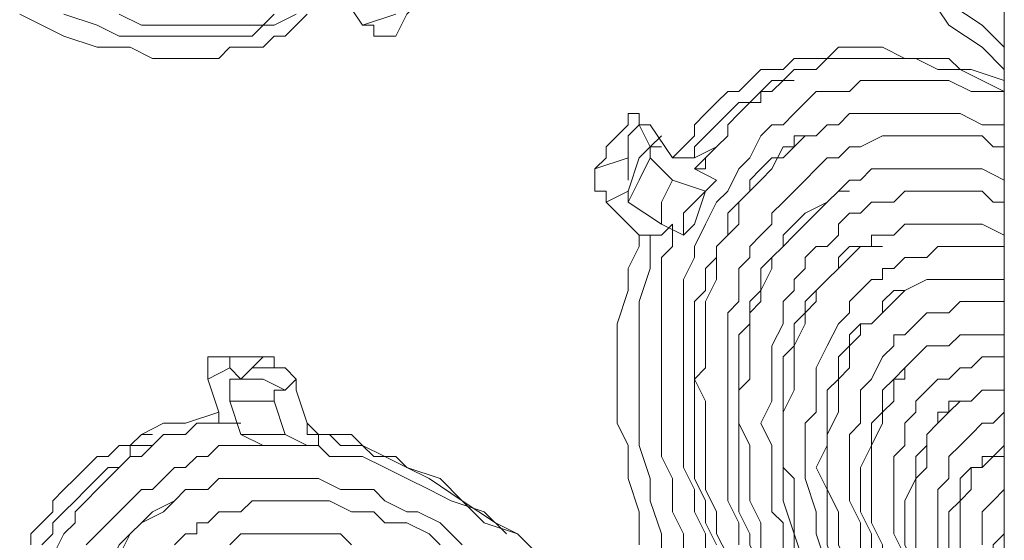
# Model space of a CAD drawing. Units: inches. Extents: x 0.1 to 10.6, y 0.2 to 7.9.
# Drawn here: x 8.9 to 9.2, y 5.4 to 5.5 of the extents above; entities that cross this region are included whole.
import ezdxf

# ---------------------------------------------------------------- set-up
doc = ezdxf.new("R2010")
doc.units = ezdxf.units.IN
doc.header["$MEASUREMENT"] = 0
doc.layers.add('Layer 1', color=7, linetype='Continuous')

# ---------------------------------------------------------------- blocks, each defined once
blk = doc.blocks.new('block 2')
at = {"layer": 'Layer 1', "color": 7, "lineweight": 15, "true_color": 0xffffff}
for points in [[(8.95042, 5.54713), (8.95656, 5.54406), (8.95963, 5.54406), (8.9627, 5.54406), (8.96884, 5.54406), (8.97191, 5.54406), (8.97498, 5.54406), (8.97805, 5.54406), (8.98419, 5.54406), (8.98726, 5.54406), (8.99033, 5.54406), (8.9934, 5.54713)], [(8.93507, 5.54713), (8.94428, 5.54406), (8.95042, 5.54099), (8.95349, 5.54099), (8.95656, 5.54099), (8.9627, 5.54099), (8.96577, 5.54099), (8.96884, 5.54099), (8.97191, 5.54099), (8.97498, 5.54099), (8.98112, 5.54099), (8.98419, 5.54099), (8.98726, 5.54099), (8.99033, 5.54406), (8.9934, 5.54406), (8.99954, 5.54713)], [(8.92279, 5.54713), (8.92893, 5.54406), (8.93507, 5.54099), (8.94428, 5.53792), (8.94735, 5.53792), (8.95042, 5.53792), (8.95349, 5.53792), (8.95963, 5.53485), (8.9627, 5.53485), (8.96577, 5.53485), (8.96884, 5.53485), (8.97498, 5.53485), (8.97805, 5.53485), (8.98112, 5.53792), (8.98419, 5.53792), (8.99033, 5.53792), (8.9934, 5.54099), (8.99647, 5.54099), (8.99954, 5.54406), (9.00261, 5.54713)], [(9.11007, 5.66072), (9.11314, 5.65151), (9.1162, 5.6423), (9.11928, 5.63309), (9.12541, 5.62388), (9.12849, 5.61774), (9.13463, 5.60853), (9.1377, 5.60239), (9.14384, 5.59318), (9.14998, 5.58704), (9.15612, 5.57783), (9.16226, 5.57169), (9.1684, 5.56555), (9.17454, 5.55634), (9.18068, 5.5502), (9.18989, 5.54406), (9.19603, 5.53792)], [(9.10393, 5.65765), (9.107, 5.64844), (9.11314, 5.63923), (9.1162, 5.63002), (9.11928, 5.62388), (9.12541, 5.61467), (9.13156, 5.60546), (9.13463, 5.59625), (9.14077, 5.59011), (9.14691, 5.5809), (9.15305, 5.57476), (9.15919, 5.56555), (9.16533, 5.55941), (9.17454, 5.55327), (9.18068, 5.54406), (9.18989, 5.53792), (9.19603, 5.53178)], [(9.19603, 5.08355), (9.19603, 5.55634)], [(9.01182, 5.55327), (9.01796, 5.54406)], [(9.02717, 5.54099), (9.03024, 5.54713), (9.03331, 5.5502)], [(9.01796, 5.54406), (9.02717, 5.54713)], [(9.0241, 5.54099), (9.02103, 5.54099), (9.02103, 5.54406), (9.01796, 5.54406)], [(9.02717, 5.54099), (9.0241, 5.54099)], [(9.19603, 5.52871), (9.18682, 5.53178), (9.18375, 5.53178), (9.18068, 5.53485), (9.17454, 5.53485), (9.17147, 5.53485), (9.1684, 5.53485), (9.16226, 5.53792), (9.15919, 5.53792), (9.15612, 5.53792), (9.14998, 5.53792), (9.14691, 5.53485), (9.14077, 5.53485), (9.1377, 5.53485), (9.13463, 5.53178), (9.13156, 5.53178)], [(9.19603, 5.52564), (9.18989, 5.52871), (9.18375, 5.53178), (9.17761, 5.53178), (9.17147, 5.53485), (9.16533, 5.53485), (9.15919, 5.53485), (9.15305, 5.53485), (9.14998, 5.53485), (9.14691, 5.53485), (9.14384, 5.53178), (9.1377, 5.53178), (9.13463, 5.52871), (9.13156, 5.52871)], [(9.12849, 5.53178), (9.12541, 5.52871), (9.12235, 5.52564), (9.11928, 5.52564), (9.1162, 5.52257), (9.11314, 5.5195), (9.11007, 5.51643), (9.11007, 5.51336), (9.107, 5.51029)], [(9.13156, 5.53178), (9.12849, 5.53178)], [(9.13156, 5.52871), (9.12849, 5.52564), (9.12541, 5.52257), (9.12235, 5.52257), (9.11928, 5.5195), (9.1162, 5.51643), (9.11314, 5.51336), (9.11007, 5.51029), (9.11007, 5.50722)], [(9.12849, 5.52257), (9.12849, 5.52564), (9.13156, 5.52564), (9.13463, 5.52871)], [(9.13463, 5.52871), (9.1377, 5.52871)], [(9.19603, 5.52564), (9.18989, 5.52564), (9.18682, 5.52564), (9.18068, 5.52871), (9.17761, 5.52871), (9.17454, 5.52871), (9.17147, 5.52871), (9.16533, 5.52871), (9.16226, 5.52871), (9.15919, 5.52871), (9.15612, 5.52871), (9.15305, 5.52564), (9.14691, 5.52564), (9.14384, 5.52564), (9.14077, 5.52257), (9.1377, 5.5195)], [(9.12849, 5.52257), (9.12541, 5.52257), (9.12235, 5.5195), (9.11928, 5.51643), (9.11928, 5.51336)], [(9.09165, 5.5195), (9.09165, 5.51643)], [(9.09165, 5.51643), (9.09165, 5.5195)], [(9.09165, 5.5195), (9.09472, 5.5195), (9.09472, 5.51643), (9.09779, 5.51643)], [(9.12849, 5.51336), (9.13156, 5.51643), (9.13463, 5.51643), (9.1377, 5.5195)], [(9.14077, 5.51336), (9.14384, 5.51336), (9.14691, 5.51643), (9.14998, 5.51643), (9.15305, 5.5195), (9.15612, 5.5195), (9.16226, 5.5195), (9.16533, 5.5195), (9.1684, 5.5195), (9.17147, 5.5195), (9.17454, 5.5195), (9.17761, 5.5195), (9.18375, 5.5195), (9.18989, 5.51643), (9.19603, 5.51643)], [(9.08243, 5.50415), (9.08551, 5.50722), (9.08551, 5.51029), (9.08858, 5.51336), (9.09165, 5.51643)], [(9.09472, 5.51643), (9.09165, 5.51336)], [(9.09472, 5.51643), (9.09779, 5.51029)], [(9.09472, 5.51643), (9.09779, 5.51643)], [(9.09779, 5.51643), (9.10393, 5.50722)], [(9.09165, 5.50722), (9.09165, 5.51336)], [(9.09779, 5.51029), (9.10086, 5.51336)], [(9.11007, 5.44274), (9.11007, 5.45196), (9.11007, 5.4581), (9.11007, 5.46424), (9.11007, 5.46731), (9.11314, 5.47038), (9.11314, 5.47652), (9.1162, 5.47959), (9.1162, 5.48266), (9.11928, 5.48573), (9.11928, 5.49187), (9.12235, 5.49494), (9.12541, 5.49801), (9.12541, 5.50108), (9.12849, 5.50415), (9.13156, 5.50722), (9.13463, 5.50722), (9.1377, 5.51029), (9.1377, 5.51336)], [(9.11928, 5.51336), (9.1162, 5.51029)], [(9.19603, 5.51029), (9.19296, 5.51029), (9.18989, 5.51336), (9.18375, 5.51336), (9.18068, 5.51336), (9.17761, 5.51336), (9.17147, 5.51336), (9.1684, 5.51336), (9.16533, 5.51336), (9.16226, 5.51336), (9.15612, 5.51029), (9.15305, 5.51029), (9.14998, 5.50722), (9.14691, 5.50722), (9.14384, 5.50415), (9.14077, 5.50108), (9.1377, 5.49801), (9.13463, 5.49494), (9.13156, 5.49187), (9.13156, 5.4888), (9.12849, 5.48573), (9.12541, 5.48266), (9.12541, 5.47959), (9.12235, 5.47652), (9.12235, 5.47038), (9.12235, 5.46731), (9.11928, 5.46424), (9.11928, 5.46117), (9.11928, 5.45503), (9.11928, 5.44889), (9.11928, 5.43968)], [(9.12849, 5.51336), (9.12541, 5.50722)], [(9.1377, 5.51029), (9.14077, 5.51336), (9.1377, 5.51336)], [(9.09472, 5.50722), (9.09779, 5.51029)], [(9.09779, 5.51029), (9.09779, 5.50722)], [(9.09779, 5.51029), (9.10086, 5.51029)], [(9.107, 5.51029), (9.10393, 5.50722)], [(9.1162, 5.51029), (9.11007, 5.50722), (9.107, 5.50722), (9.10393, 5.50722)], [(9.1377, 5.51029), (9.13463, 5.51029), (9.13156, 5.50415), (9.12849, 5.50108), (9.12541, 5.49801), (9.12235, 5.49494), (9.12235, 5.4888), (9.11928, 5.48573), (9.1162, 5.48266), (9.1162, 5.47652), (9.1162, 5.47345), (9.11314, 5.46731), (9.11314, 5.46424), (9.11314, 5.4581), (9.11314, 5.45503), (9.11314, 5.44889), (9.11007, 5.44582)], [(9.11314, 5.50415), (9.11314, 5.50722), (9.1162, 5.51029)], [(9.09165, 5.50722), (9.08243, 5.50415)], [(9.09472, 5.50722), (9.09165, 5.49801)], [(9.09165, 5.50722), (9.09165, 5.50415), (9.09165, 5.50108)], [(9.09779, 5.50722), (9.09472, 5.50108)], [(9.10393, 5.50108), (9.09779, 5.50722)], [(9.12541, 5.50722), (9.12235, 5.50415), (9.11928, 5.49801), (9.1162, 5.49494), (9.11314, 5.4888), (9.11007, 5.48266), (9.11007, 5.47959), (9.107, 5.47345), (9.107, 5.46731), (9.107, 5.46424), (9.107, 5.4581), (9.107, 5.45196), (9.107, 5.44889)], [(9.11007, 5.50415), (9.11314, 5.50722)], [(9.08551, 5.49494), (9.08551, 5.49801), (9.08243, 5.49801), (9.08243, 5.50108), (9.08243, 5.50415)], [(9.11007, 5.50415), (9.1162, 5.50108)], [(9.11314, 5.50415), (9.11007, 5.50415)], [(9.14998, 5.49801), (9.15305, 5.50108), (9.15612, 5.50108), (9.15919, 5.50415), (9.16226, 5.50415), (9.16533, 5.50415), (9.1684, 5.50415), (9.17147, 5.50415), (9.17454, 5.50415), (9.17761, 5.50415), (9.18375, 5.50415), (9.18989, 5.50415), (9.19603, 5.50108)], [(9.09472, 5.50108), (9.09165, 5.49494)], [(9.10086, 5.4888), (9.10086, 5.49494), (9.10393, 5.50108)], [(9.10393, 5.50108), (9.11314, 5.49801)], [(9.11314, 5.49801), (9.1162, 5.50108)], [(9.1162, 5.50108), (9.11314, 5.49801)], [(9.09165, 5.49801), (9.08551, 5.49494)], [(9.09165, 5.49494), (9.09165, 5.49801)], [(9.11007, 5.4888), (9.11314, 5.49801), (9.107, 5.49187)], [(9.14998, 5.49801), (9.14691, 5.49494), (9.14384, 5.49187), (9.14077, 5.4888), (9.1377, 5.48573), (9.13463, 5.48266), (9.13156, 5.47959), (9.13156, 5.47652), (9.12849, 5.47038), (9.12849, 5.46731), (9.12541, 5.46424), (9.12541, 5.4581), (9.12541, 5.45503), (9.12541, 5.44889), (9.12541, 5.44582), (9.12235, 5.44274), (9.12235, 5.4366)], [(9.12235, 5.4366), (9.12235, 5.43968), (9.12235, 5.44582), (9.12235, 5.44889), (9.12235, 5.45503), (9.12235, 5.4581), (9.12541, 5.46117), (9.12541, 5.46731), (9.12849, 5.47038), (9.12849, 5.47652), (9.13156, 5.47959), (9.13463, 5.48266), (9.13463, 5.48573), (9.1377, 5.4888), (9.14077, 5.49187), (9.14691, 5.49494), (9.14998, 5.49801)], [(9.19603, 5.49494), (9.19296, 5.49494), (9.18989, 5.49801), (9.18682, 5.49801), (9.18375, 5.49801), (9.18068, 5.49801), (9.17761, 5.49801), (9.17147, 5.49801), (9.1684, 5.49801), (9.16533, 5.49494), (9.16226, 5.49494), (9.15919, 5.49494), (9.15612, 5.49187), (9.15305, 5.49187), (9.14998, 5.4888), (9.14998, 5.48573), (9.14691, 5.48266), (9.14384, 5.48266), (9.14077, 5.47959), (9.14077, 5.47652), (9.1377, 5.47345), (9.1377, 5.47038), (9.13463, 5.46731), (9.13463, 5.46424), (9.13463, 5.46117), (9.13156, 5.45503), (9.13156, 5.44582), (9.13156, 5.43968), (9.12849, 5.43353)], [(9.14998, 5.49801), (9.15305, 5.49801)], [(9.09472, 5.48573), (9.08551, 5.49494)], [(9.09165, 5.49494), (9.10086, 5.4888)], [(9.107, 5.49187), (9.107, 5.48573)], [(9.09779, 5.48573), (9.10086, 5.48573), (9.10393, 5.4888)], [(9.10393, 5.4888), (9.10393, 5.48266), (9.10086, 5.47959), (9.10086, 5.47345), (9.10086, 5.47038), (9.10086, 5.46424), (9.10086, 5.46117), (9.10086, 5.45196)], [(9.107, 5.48573), (9.10086, 5.4888)], [(9.107, 5.48573), (9.11007, 5.4888)], [(9.15919, 5.48266), (9.15919, 5.48573), (9.16226, 5.48573), (9.16533, 5.48573), (9.1684, 5.4888), (9.17147, 5.4888), (9.17761, 5.4888), (9.18068, 5.4888), (9.18682, 5.4888), (9.18989, 5.4888), (9.19603, 5.48573)], [(9.09472, 5.48573), (9.09472, 5.48266), (9.09165, 5.47652), (9.09165, 5.47345), (9.09165, 5.47038), (9.08858, 5.46117), (9.08858, 5.45196), (9.08858, 5.44274), (9.08858, 5.43353), (9.09165, 5.42739), (9.09165, 5.41818), (9.09472, 5.40897), (9.09472, 5.39976)], [(9.09472, 5.48573), (9.09779, 5.48573)], [(9.09779, 5.48573), (9.09779, 5.47959), (9.09779, 5.47652), (9.09472, 5.46731), (9.09472, 5.46117), (9.09472, 5.45196), (9.09472, 5.44274), (9.09472, 5.4366), (9.09472, 5.42739), (9.09779, 5.41818), (9.09779, 5.41204), (9.10086, 5.40283), (9.10086, 5.39362)], [(9.15919, 5.48266), (9.15612, 5.48266), (9.15305, 5.47959), (9.14998, 5.47652), (9.14691, 5.47345), (9.14384, 5.47038), (9.14384, 5.46731), (9.14077, 5.46424), (9.14077, 5.46117), (9.1377, 5.45503), (9.1377, 5.45196), (9.1377, 5.44889), (9.1377, 5.44582), (9.1377, 5.44274), (9.13463, 5.4366), (9.13463, 5.43046)], [(9.13463, 5.43046), (9.13463, 5.4366), (9.13463, 5.43968), (9.13463, 5.44582), (9.13463, 5.44889), (9.13463, 5.45196), (9.1377, 5.45503), (9.1377, 5.46117), (9.14077, 5.46424), (9.14077, 5.46731), (9.14384, 5.47038), (9.14691, 5.47345), (9.14998, 5.47652), (9.14998, 5.47959), (9.15305, 5.48266), (9.15919, 5.48266)], [(9.19603, 5.48266), (9.18989, 5.48266), (9.18682, 5.48266), (9.18375, 5.48266), (9.18068, 5.48266), (9.17761, 5.48266), (9.17454, 5.47959), (9.17147, 5.47959), (9.1684, 5.47959), (9.16533, 5.47652), (9.16226, 5.47652), (9.16226, 5.47345), (9.15919, 5.47345), (9.15612, 5.47038), (9.15305, 5.46731), (9.15305, 5.46424), (9.14998, 5.46117), (9.14691, 5.45503), (9.14384, 5.44889), (9.14384, 5.44274), (9.14384, 5.4366), (9.14077, 5.43353), (9.14077, 5.42739)], [(9.15919, 5.48266), (9.16226, 5.48266)], [(9.16533, 5.47038), (9.1684, 5.47038), (9.17454, 5.47345), (9.17761, 5.47345), (9.18068, 5.47345), (9.18375, 5.47345), (9.18989, 5.47345), (9.19296, 5.47345), (9.19603, 5.47345)], [(9.14384, 5.42125), (9.14691, 5.42739), (9.14691, 5.4366), (9.14691, 5.43968), (9.14691, 5.44274), (9.14998, 5.44582), (9.14998, 5.44889), (9.14998, 5.45196), (9.15305, 5.45503), (9.15305, 5.4581), (9.15612, 5.46117), (9.15919, 5.46117), (9.16226, 5.46424), (9.16226, 5.46731), (9.16533, 5.47038)], [(9.1684, 5.47038), (9.16533, 5.46731)], [(9.16533, 5.46731), (9.16226, 5.46424), (9.15919, 5.46117), (9.15612, 5.46117), (9.15612, 5.4581), (9.15305, 5.45503), (9.15305, 5.45196), (9.15305, 5.44889), (9.14998, 5.44582), (9.14998, 5.44274), (9.14998, 5.4366), (9.14691, 5.43046), (9.14691, 5.42432)], [(9.19603, 5.46731), (9.19296, 5.46731), (9.18682, 5.46731), (9.18375, 5.46731), (9.18068, 5.46424), (9.17761, 5.46424), (9.17454, 5.46424), (9.17147, 5.46117), (9.1684, 5.4581), (9.16533, 5.4581), (9.16533, 5.45503), (9.16226, 5.45196), (9.15919, 5.44582), (9.15612, 5.44274), (9.15612, 5.4366), (9.15612, 5.43353), (9.15305, 5.43046), (9.15305, 5.42432), (9.15305, 5.42125)], [(9.17454, 5.45503), (9.17761, 5.45503), (9.18068, 5.45503), (9.18375, 5.4581), (9.18682, 5.4581), (9.18989, 5.4581), (9.19296, 5.4581), (9.19603, 5.4581)], [(9.15612, 5.41511), (9.15612, 5.42125), (9.15919, 5.42739), (9.15919, 5.43046), (9.15919, 5.43353), (9.16226, 5.4366), (9.16226, 5.43968), (9.16226, 5.44274), (9.16533, 5.44582), (9.1684, 5.44889), (9.17147, 5.45196), (9.17454, 5.45503)], [(9.17454, 5.45503), (9.17147, 5.45196), (9.1684, 5.44889), (9.1684, 5.44582), (9.16533, 5.44582), (9.16533, 5.44274), (9.16533, 5.43968), (9.16226, 5.4366), (9.16226, 5.43353), (9.15919, 5.42739), (9.15919, 5.42125), (9.15919, 5.41511)], [(9.17761, 5.45503), (9.17454, 5.45503)], [(8.97498, 5.44582), (8.97498, 5.44889), (8.97498, 5.45196)], [(8.97498, 5.45196), (8.97805, 5.45196)], [(8.9934, 5.45196), (8.99033, 5.45196), (8.98419, 5.45196), (8.98112, 5.45196), (8.97805, 5.45196)], [(8.98112, 5.45196), (8.98112, 5.44889)], [(8.99033, 5.45196), (8.98726, 5.44889), (8.98419, 5.44582)], [(8.9934, 5.45196), (8.9934, 5.44889), (8.99647, 5.44889), (8.99954, 5.44582), (8.99954, 5.44274)], [(9.10086, 5.45196), (9.10086, 5.44582), (9.10086, 5.4366), (9.10086, 5.43046), (9.10086, 5.42432), (9.10393, 5.41818), (9.10393, 5.40897), (9.107, 5.40283), (9.107, 5.39669)], [(9.19603, 5.45196), (9.19296, 5.45196), (9.18989, 5.45196), (9.18682, 5.44889), (9.18375, 5.44889), (9.18068, 5.44582), (9.17761, 5.44582), (9.17454, 5.44274), (9.17147, 5.43968), (9.17147, 5.4366), (9.1684, 5.43353), (9.1684, 5.43046), (9.1684, 5.42739), (9.16533, 5.42432), (9.16533, 5.42125), (9.16533, 5.41511), (9.16533, 5.41204)], [(8.97498, 5.44582), (8.98112, 5.44889)], [(8.98112, 5.44889), (8.98419, 5.44582)], [(8.98726, 5.44889), (8.98419, 5.44582)], [(8.9934, 5.44889), (8.99033, 5.44889), (8.98726, 5.44889)], [(8.9934, 5.44889), (8.99033, 5.44889)], [(8.99647, 5.44889), (8.9934, 5.44889)], [(9.107, 5.44889), (9.107, 5.43968), (9.107, 5.43353), (9.107, 5.42739), (9.107, 5.42125), (9.11007, 5.41511), (9.11007, 5.40897), (9.11314, 5.40283), (9.11314, 5.39669)], [(8.97498, 5.44582), (8.97805, 5.4366)], [(8.98112, 5.43968), (8.98112, 5.44274), (8.98112, 5.44582), (8.98419, 5.44582)], [(8.98419, 5.44582), (8.98726, 5.44582)], [(8.99647, 5.44274), (8.99033, 5.44582), (8.98419, 5.44582)], [(8.99647, 5.44274), (8.99954, 5.44582)], [(9.11007, 5.44582), (9.11314, 5.43968), (9.11314, 5.43353), (9.11314, 5.42739), (9.11314, 5.42125), (9.11314, 5.41511), (9.1162, 5.40897), (9.1162, 5.40283), (9.11928, 5.39669)], [(8.99647, 5.44274), (8.9934, 5.44274), (8.9934, 5.43968)], [(9.00261, 5.43353), (8.99954, 5.44274)], [(9.11007, 5.44274), (9.11007, 5.4366), (9.11007, 5.43046), (9.11007, 5.42432), (9.11007, 5.41818), (9.11314, 5.41204), (9.11314, 5.4059), (9.1162, 5.39976)], [(9.18375, 5.43968), (9.18682, 5.43968), (9.18989, 5.44274), (9.19296, 5.44274), (9.19603, 5.44274)], [(8.98112, 5.43968), (8.98419, 5.43046)], [(8.9934, 5.43968), (8.98726, 5.43968), (8.98112, 5.43968)], [(8.99647, 5.43046), (8.9934, 5.43968)], [(9.11928, 5.43968), (9.11928, 5.43353), (9.11928, 5.43046), (9.11928, 5.42432), (9.11928, 5.41818), (9.11928, 5.41204), (9.12235, 5.4059), (9.12235, 5.39976)], [(9.1684, 5.40897), (9.1684, 5.41204), (9.17147, 5.41818), (9.17147, 5.42125), (9.17147, 5.42432), (9.17454, 5.42739), (9.17454, 5.43046), (9.17761, 5.43353), (9.17761, 5.4366), (9.18068, 5.4366), (9.18068, 5.43968), (9.18375, 5.43968)], [(9.18375, 5.43968), (9.18068, 5.4366), (9.17761, 5.43353), (9.17454, 5.43046), (9.17454, 5.42739), (9.17454, 5.42125), (9.17147, 5.41818), (9.17147, 5.41511), (9.17147, 5.40897)], [(9.18375, 5.43968), (9.18682, 5.43968)], [(8.97805, 5.4366), (8.96884, 5.43353)], [(8.97805, 5.4366), (8.97805, 5.43353), (8.98112, 5.43353)], [(9.12235, 5.4366), (9.12235, 5.43353), (9.12541, 5.42739), (9.12541, 5.42125), (9.12541, 5.41511), (9.12541, 5.41204), (9.12849, 5.4059), (9.12849, 5.39976), (9.12849, 5.39669), (9.13156, 5.38441), (9.1377, 5.3752), (9.14077, 5.36599), (9.14384, 5.35678), (9.14998, 5.34757), (9.15612, 5.33836), (9.16226, 5.32915), (9.1684, 5.31994), (9.17454, 5.31073), (9.18068, 5.30152), (9.18989, 5.29538), (9.19296, 5.29231), (9.19603, 5.28924)], [(9.12235, 5.4366), (9.12235, 5.43046), (9.12235, 5.42432), (9.12235, 5.42125), (9.12235, 5.41511), (9.12235, 5.40897), (9.12541, 5.40283), (9.12541, 5.39976), (9.12849, 5.39362), (9.13156, 5.38134), (9.13463, 5.37213), (9.1377, 5.36292), (9.14384, 5.35371), (9.14691, 5.3445), (9.15305, 5.33222), (9.15919, 5.32608), (9.16533, 5.31687), (9.17454, 5.30766), (9.18068, 5.29845), (9.18375, 5.29538), (9.18682, 5.29231), (9.19296, 5.28924), (9.19603, 5.2831)], [(9.19603, 5.4366), (9.19296, 5.43353), (9.18989, 5.43353), (9.18682, 5.43046), (9.18375, 5.42739), (9.18068, 5.42432), (9.18068, 5.42125), (9.18068, 5.41818), (9.17761, 5.41511), (9.17761, 5.41204), (9.17761, 5.4059)], [(8.96884, 5.43353), (8.9627, 5.43353), (8.95656, 5.43046), (8.95349, 5.42739), (8.95042, 5.42739), (8.94735, 5.42432), (8.94428, 5.42432), (8.94121, 5.42125), (8.93814, 5.41818), (8.93507, 5.41511), (8.932, 5.41204), (8.932, 5.40897), (8.92893, 5.4059), (8.92586, 5.40283), (8.92586, 5.39976)], [(8.98112, 5.43353), (8.97191, 5.43353), (8.96884, 5.43046)], [(8.98112, 5.43353), (8.98419, 5.43353)], [(8.98112, 5.43353), (8.98419, 5.43353)], [(9.00568, 5.43046), (9.00261, 5.43353)], [(9.00568, 5.43046), (9.00261, 5.43046), (9.00261, 5.43353)], [(9.12849, 5.43353), (9.13156, 5.42739), (9.13156, 5.42432), (9.13156, 5.41818), (9.13156, 5.41511), (9.13156, 5.40897), (9.13463, 5.4059), (9.13463, 5.39362), (9.1377, 5.38441), (9.14077, 5.3752), (9.14384, 5.36599), (9.14998, 5.35678), (9.15305, 5.35064), (9.15919, 5.34143), (9.16533, 5.33222), (9.1684, 5.32608), (9.17454, 5.31687), (9.18375, 5.31073), (9.18989, 5.30152), (9.19603, 5.29538)], [(8.96884, 5.43046), (8.96577, 5.43046), (8.9627, 5.43046), (8.95963, 5.42739), (8.95349, 5.42739)], [(8.9627, 5.43046), (8.95963, 5.42739), (8.95656, 5.42432)], [(8.95656, 5.43046), (8.95963, 5.43046)], [(8.9934, 5.43046), (8.98419, 5.43046)], [(8.99033, 5.42739), (8.98419, 5.43046)], [(8.99647, 5.43046), (8.9934, 5.43046)], [(8.99647, 5.43046), (9.00261, 5.42739)], [(9.00568, 5.42739), (9.00568, 5.43046)], [(9.06708, 5.39669), (9.06094, 5.40283), (9.0548, 5.4059), (9.04559, 5.41204), (9.03945, 5.41818), (9.03024, 5.42125), (9.0241, 5.42432), (9.01796, 5.42739), (9.01489, 5.43046), (9.01182, 5.43046), (9.00568, 5.43046)], [(9.06708, 5.39669), (9.06094, 5.40283), (9.05173, 5.4059), (9.04559, 5.41204), (9.03638, 5.41818), (9.03024, 5.42125), (9.02717, 5.42432), (9.02103, 5.42432), (9.01796, 5.42739), (9.01182, 5.42739), (9.00875, 5.43046), (9.00568, 5.43046)], [(9.13463, 5.43046), (9.13463, 5.42739), (9.13463, 5.42125), (9.1377, 5.41818), (9.1377, 5.41204), (9.1377, 5.40283), (9.14077, 5.39362), (9.14384, 5.38441), (9.14691, 5.37827), (9.14998, 5.36906), (9.15305, 5.35985), (9.15612, 5.35371), (9.16226, 5.3445), (9.1684, 5.33836), (9.17147, 5.32915), (9.17761, 5.32301), (9.18375, 5.3138), (9.18989, 5.30766), (9.19603, 5.30152)], [(9.13463, 5.43046), (9.13463, 5.42432), (9.13463, 5.42125), (9.13463, 5.41511), (9.13463, 5.41204), (9.1377, 5.40283), (9.1377, 5.39362), (9.14077, 5.38441), (9.14384, 5.3752), (9.14691, 5.36599), (9.15305, 5.35678), (9.15612, 5.35064), (9.15919, 5.34143), (9.16533, 5.33222), (9.17147, 5.32608), (9.17761, 5.31994), (9.18375, 5.31073), (9.18989, 5.30459), (9.19603, 5.29845)], [(8.95349, 5.42739), (8.95349, 5.42432), (8.95042, 5.42125), (8.94735, 5.42125), (8.94428, 5.41818), (8.94121, 5.41511), (8.93814, 5.41204), (8.93507, 5.40897), (8.932, 5.4059), (8.932, 5.40283), (8.92893, 5.39976)], [(9.05787, 5.40283), (9.05173, 5.40897), (9.04252, 5.41204), (9.03638, 5.41511), (9.03024, 5.41818), (9.0241, 5.42125), (9.01796, 5.42432), (9.00875, 5.42432), (9.00568, 5.42739), (9.00261, 5.42739), (8.99954, 5.42739), (8.9934, 5.42739), (8.99033, 5.42739), (8.98726, 5.42739), (8.98419, 5.42739), (8.97805, 5.42739), (8.97498, 5.42432), (8.97191, 5.42432), (8.96884, 5.42125), (8.96577, 5.42125), (8.9627, 5.41818), (8.95963, 5.41511), (8.95656, 5.41511), (8.95349, 5.41204), (8.95042, 5.40897), (8.94735, 5.4059), (8.94428, 5.40283), (8.94121, 5.39976)], [(8.9934, 5.42739), (8.99033, 5.42739)], [(9.00261, 5.42739), (8.9934, 5.42739)], [(9.00261, 5.42739), (9.00568, 5.42739)], [(9.14077, 5.42739), (9.14077, 5.42125), (9.14077, 5.41818), (9.14384, 5.40897), (9.14384, 5.40283), (9.14691, 5.39362), (9.14998, 5.38748), (9.14998, 5.37827), (9.15305, 5.37213), (9.15919, 5.36292), (9.16226, 5.35678), (9.16533, 5.34757), (9.17147, 5.34143), (9.17454, 5.33529), (9.18068, 5.32915), (9.18375, 5.32301), (9.18989, 5.31687), (9.19603, 5.31073)], [(9.19296, 5.42432), (9.19603, 5.42739)], [(8.95656, 5.42432), (8.95349, 5.42432), (8.95042, 5.42125), (8.94735, 5.41818), (8.94428, 5.41511), (8.94121, 5.41204), (8.93814, 5.40897), (8.93814, 5.4059), (8.93507, 5.40283), (8.932, 5.39669), (8.92893, 5.39055), (8.92893, 5.38441), (8.92586, 5.3752), (8.92586, 5.36906), (8.92586, 5.36292), (8.92279, 5.35678), (8.92279, 5.35064)], [(9.14691, 5.42432), (9.14691, 5.41511), (9.14998, 5.40897), (9.14998, 5.39976), (9.15305, 5.39362), (9.15305, 5.38748), (9.15612, 5.37827), (9.15919, 5.37213), (9.16226, 5.36599), (9.16533, 5.35985), (9.1684, 5.35371), (9.17147, 5.3445), (9.17761, 5.33836), (9.18068, 5.33222), (9.18682, 5.32915), (9.18989, 5.32301), (9.19603, 5.31687)], [(9.18068, 5.40283), (9.18068, 5.4059), (9.18068, 5.40897), (9.18375, 5.41204), (9.18375, 5.41511), (9.18375, 5.41818), (9.18682, 5.42125), (9.18989, 5.42125), (9.18989, 5.42432), (9.19296, 5.42432)], [(9.19296, 5.42432), (9.18989, 5.42125), (9.18682, 5.42125), (9.18682, 5.41818), (9.18682, 5.41511), (9.18375, 5.41204), (9.18375, 5.40897), (9.18375, 5.4059), (9.18375, 5.40283)], [(9.19296, 5.42432), (9.19603, 5.42432)], [(9.14384, 5.42125), (9.14691, 5.41511), (9.14691, 5.4059), (9.14691, 5.39976), (9.14998, 5.39055), (9.15305, 5.38441), (9.15305, 5.37827), (9.15612, 5.36906), (9.15919, 5.36292), (9.16226, 5.35678), (9.1684, 5.35064), (9.17147, 5.34143), (9.17454, 5.33529), (9.18068, 5.32915), (9.18682, 5.32301), (9.18989, 5.31994), (9.19603, 5.3138)], [(9.15305, 5.42125), (9.15305, 5.41204), (9.15612, 5.4059), (9.15612, 5.39976), (9.15612, 5.39362), (9.15919, 5.38748), (9.16226, 5.38134), (9.16226, 5.3752), (9.16533, 5.36906), (9.1684, 5.36292), (9.17147, 5.35678), (9.17454, 5.35064), (9.18068, 5.3445), (9.18375, 5.33836), (9.18682, 5.33529), (9.19296, 5.32915), (9.19603, 5.32608)], [(8.96577, 5.41204), (8.96884, 5.41511), (8.97498, 5.41511), (8.97805, 5.41818), (8.98419, 5.41818), (8.98726, 5.41818), (8.9934, 5.41818), (8.99647, 5.41818), (9.00261, 5.41818), (9.00568, 5.41818), (9.01182, 5.41511), (9.01489, 5.41511), (9.02103, 5.41511), (9.0241, 5.41204), (9.03024, 5.40897), (9.03331, 5.40897), (9.03945, 5.4059), (9.04252, 5.40283), (9.04559, 5.39976)], [(9.15612, 5.41511), (9.15612, 5.40897), (9.15919, 5.40283), (9.15919, 5.39669), (9.15919, 5.39055), (9.16226, 5.38441), (9.16533, 5.37827), (9.16533, 5.37213), (9.1684, 5.36906), (9.17147, 5.36292), (9.17454, 5.35678), (9.17761, 5.35064), (9.18068, 5.34757), (9.18375, 5.34143), (9.18682, 5.33836), (9.19296, 5.33222), (9.19603, 5.32915)], [(9.15919, 5.41511), (9.15919, 5.41204), (9.15919, 5.4059), (9.16226, 5.39976), (9.16226, 5.39362), (9.16533, 5.38748), (9.16533, 5.38134), (9.1684, 5.3752), (9.17147, 5.37213), (9.17147, 5.36599), (9.17454, 5.35985), (9.17761, 5.35678), (9.18068, 5.35064), (9.18375, 5.3445), (9.18989, 5.34143), (9.19296, 5.33529), (9.19603, 5.33222)], [(9.19603, 5.41511), (9.19296, 5.41204), (9.18989, 5.40897), (9.18989, 5.4059), (9.18989, 5.40283), (9.18989, 5.39976)], [(8.932, 5.34143), (8.93507, 5.34757), (8.93507, 5.35064), (8.93507, 5.35678), (8.93507, 5.36292), (8.93507, 5.36599), (8.93814, 5.37213), (8.93814, 5.3752), (8.94121, 5.38134), (8.94121, 5.38441), (8.94428, 5.39055), (8.94735, 5.39362), (8.95042, 5.39976), (8.95349, 5.40283), (8.95656, 5.4059), (8.95963, 5.40897), (8.96577, 5.41204)], [(8.96577, 5.41204), (8.9627, 5.40897), (8.95656, 5.4059), (8.95349, 5.40283), (8.95042, 5.39669), (8.94735, 5.39362), (8.94735, 5.39055), (8.94428, 5.38441), (8.94121, 5.38134), (8.94121, 5.3752), (8.93814, 5.37213), (8.93814, 5.36599), (8.93814, 5.36292), (8.93814, 5.35678), (8.93507, 5.35371), (8.93507, 5.34757), (8.93507, 5.3445)], [(9.03945, 5.39976), (9.03638, 5.40283), (9.03024, 5.4059), (9.0241, 5.4059), (9.02103, 5.40897), (9.01489, 5.40897), (9.00875, 5.41204), (9.00261, 5.41204), (8.99647, 5.41204), (8.99033, 5.41204), (8.98726, 5.41204), (8.98419, 5.40897), (8.98112, 5.40897), (8.97805, 5.40897), (8.97498, 5.4059), (8.97191, 5.4059), (8.97191, 5.40283), (8.96884, 5.40283), (8.96577, 5.39976)], [(9.16533, 5.41204), (9.16533, 5.40897), (9.16533, 5.40283), (9.1684, 5.39669), (9.1684, 5.39362), (9.1684, 5.38748), (9.17147, 5.38441), (9.17147, 5.37827), (9.17454, 5.3752), (9.17761, 5.36906), (9.18068, 5.36599), (9.18068, 5.35985), (9.18375, 5.35678), (9.18682, 5.35064), (9.18989, 5.34757), (9.19296, 5.3445), (9.19603, 5.33836)], [(9.1684, 5.40897), (9.1684, 5.40283), (9.1684, 5.39976), (9.17147, 5.39362), (9.17147, 5.39055), (9.17147, 5.38748), (9.17454, 5.38134), (9.17454, 5.37827), (9.17761, 5.37213), (9.17761, 5.36906), (9.18068, 5.36599), (9.18375, 5.35985), (9.18682, 5.35678), (9.18682, 5.35371), (9.18989, 5.35064), (9.19296, 5.34757), (9.19603, 5.34143)], [(9.17147, 5.40897), (9.17147, 5.4059), (9.17147, 5.39976), (9.17147, 5.39669), (9.17454, 5.39362), (9.17454, 5.38748), (9.17454, 5.38441), (9.17761, 5.38134), (9.17761, 5.3752), (9.18068, 5.37213), (9.18375, 5.36906), (9.18375, 5.36599), (9.18682, 5.35985), (9.18989, 5.35678), (9.18989, 5.35371), (9.19296, 5.35064), (9.19603, 5.34757)], [(9.17761, 5.4059), (9.17761, 5.40283), (9.17761, 5.39976), (9.17761, 5.39669), (9.18068, 5.39362), (9.18068, 5.38748), (9.18375, 5.37827), (9.18682, 5.37213), (9.18989, 5.36599), (9.19296, 5.36292), (9.19603, 5.35678)], [(9.19296, 5.39362), (9.19296, 5.39669), (9.19296, 5.39976), (9.19603, 5.40283), (9.19603, 5.4059)], [(8.98112, 5.39976), (8.98419, 5.40283), (8.99033, 5.40283), (8.9934, 5.40283), (8.99954, 5.40283), (9.00261, 5.40283), (9.00568, 5.40283), (9.01182, 5.40283), (9.01489, 5.39976)], [(9.18068, 5.40283), (9.18068, 5.39976), (9.18068, 5.39669), (9.18375, 5.39055), (9.18375, 5.38441), (9.18682, 5.37827), (9.18682, 5.3752), (9.18989, 5.36906), (9.19296, 5.36292), (9.19603, 5.35985)], [(9.18375, 5.40283), (9.18375, 5.39669), (9.18375, 5.39362), (9.18682, 5.38748), (9.18682, 5.38134), (9.18989, 5.37827), (9.18989, 5.37213), (9.19296, 5.36906), (9.19603, 5.36292)]]:
    blk.add_lwpolyline(points, dxfattribs=at)

msp = doc.modelspace()

# ---------------------------------------------------------------- block references
at = {"layer": 'Layer 1'}
msp.add_blockref('block 2', (0, 0), dxfattribs=at)

doc.saveas('drawing.dxf')
